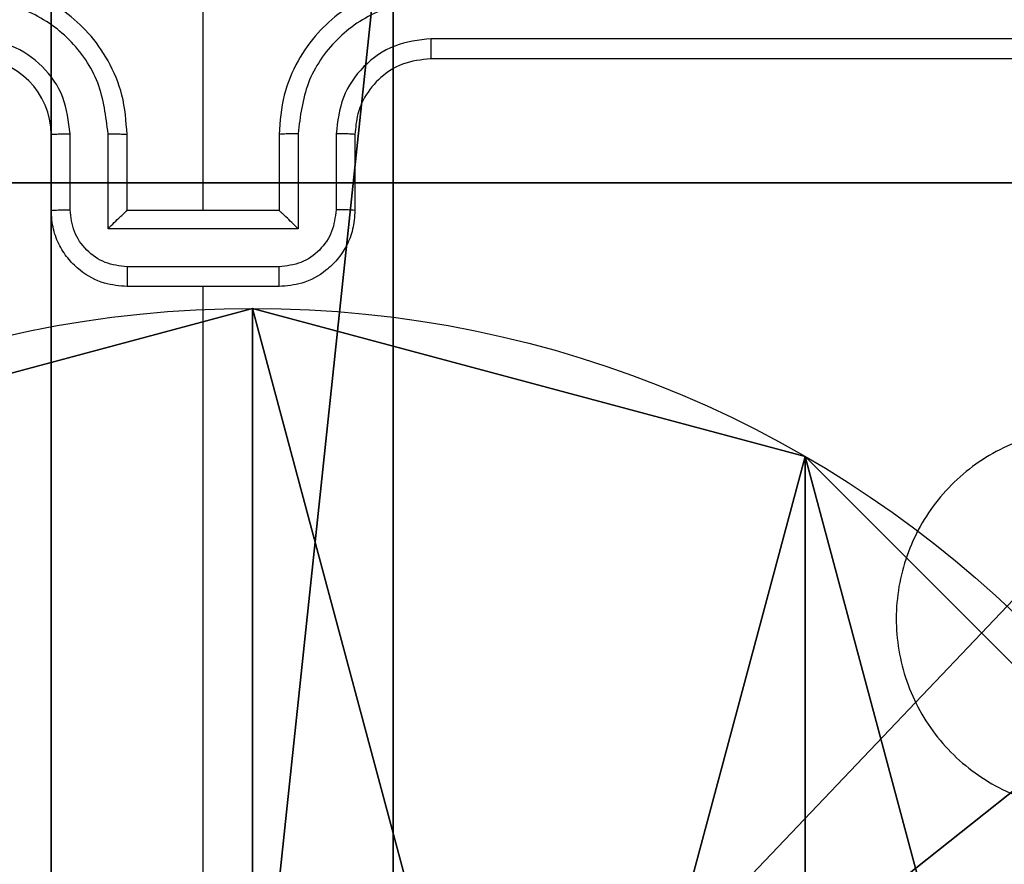
# Model space of a CAD drawing. Units: centimetres. Extents: x -467 to 661, y -1024 to 453.
# Drawn here: x 116 to 118, y -101 to -99 of the extents above; entities that cross this region are included whole.
import ezdxf

# ---------------------------------------------------------------- set-up
doc = ezdxf.new("R2010")
doc.units = ezdxf.units.CM
doc.header["$LTSCALE"] = 2.54
doc.layers.get('0').update_dxf_attribs({"true_color": 0xff5454})
doc.layers.add('VP-EQ', color=7, linetype='Continuous', true_color=0x8a3492)

# ---------------------------------------------------------------- blocks, each defined once
blk = doc.blocks.new('Grupuj_89')
at = {"color": 0}
for p, q in [((2.187, 5.0958), (2.187, 5.0958, 9.3756)), ((2.187, 5.0958), (2.187, 5.0958, 9.3756)), ((3.6414, 4.7061), (3.6414, 4.7061, 9.3756)), ((3.6414, 4.7061), (3.6414, 4.7061, 9.3756))]:
    blk.add_line(p, q, dxfattribs=at)
for centre in [(2.187, 2.187), (2.187, 2.187, 9.3756), (2.187, 2.187), (2.187, 2.187, 9.3756), (2.187, 2.187), (2.187, 2.187, 9.3756), (2.187, 2.187), (2.187, 2.187, 9.3756), (2.187, 2.187), (2.187, 2.187, 9.3756), (2.187, 2.187), (2.187, 2.187, 9.3756), (2.187, 2.187), (2.187, 2.187, 9.3756), (2.187, 2.187), (2.187, 2.187, 9.3756), (2.187, 2.187), (2.187, 2.187, 9.3756), (2.187, 2.187), (2.187, 2.187, 9.3756), (2.187, 2.187), (2.187, 2.187, 9.3756), (2.187, 2.187), (2.187, 2.187, 9.3756), (2.187, 2.187), (2.187, 2.187, 9.3756)]:
    blk.add_circle(centre, 2.9088, dxfattribs=at)
mesh = blk.add_polyface(dxfattribs=at)
corners = [(-0.332, 3.6414), (-0.332, 0.7327), (-0.7217, 2.187), (0.7327, 4.7061), (0.7327, -0.332), (2.187, -0.7217), (2.187, 5.0958), (3.6414, 4.7061), (3.6414, -0.332), (4.7061, 3.6414), (4.7061, 0.7327), (5.0958, 2.187)]
mesh.append_faces([[corners[k] for k in face] for face in [(0, 1, 2), (10, 9, 11)]], dxfattribs={"vtx0": -1, "color": 0})
mesh.append_faces([[corners[k] for k in face] for face in [(1, 3, 4), (4, 3, 5), (5, 7, 8), (8, 9, 10)]], dxfattribs={"vtx0": -1, "vtx1": -1, "color": 0})
mesh.append_faces([[corners[k] for k in face] for face in [(1, 0, 3), (5, 3, 6), (5, 6, 7), (8, 7, 9)]], dxfattribs={"vtx0": -1, "vtx2": -1, "color": 0})
mesh = blk.add_polyface(dxfattribs=at)
corners = [(-0.332, 0.7327, 9.3756), (-0.332, 3.6414, 9.3756), (-0.7217, 2.187, 9.3756), (0.7327, -0.332, 9.3756), (0.7327, 4.7061, 9.3756), (2.187, -0.7217, 9.3756), (2.187, 5.0958, 9.3756), (3.6414, -0.332, 9.3756), (3.6414, 4.7061, 9.3756), (4.7061, 0.7327, 9.3756), (4.7061, 3.6414, 9.3756), (5.0958, 2.187, 9.3756)]
mesh.append_faces([[corners[k] for k in face] for face in [(0, 1, 2), (10, 9, 11)]], dxfattribs={"vtx0": -1, "color": 0})
mesh.append_faces([[corners[k] for k in face] for face in [(1, 3, 4), (4, 5, 6), (6, 7, 8), (8, 9, 10)]], dxfattribs={"vtx0": -1, "vtx1": -1, "color": 0})
mesh.append_faces([[corners[k] for k in face] for face in [(1, 0, 3), (4, 3, 5), (6, 5, 7), (8, 7, 9)]], dxfattribs={"vtx0": -1, "vtx2": -1, "color": 0})
mesh = blk.add_polyface(dxfattribs=at)
corners = [(0.7327, 4.7061, 9.3756), (2.187, 5.0958), (0.7327, 4.7061), (2.187, 5.0958, 9.3756)]
mesh.append_faces([[corners[k] for k in face] for face in [(0, 1, 2), (1, 0, 3)]], dxfattribs={"vtx0": -1, "color": 0})
mesh = blk.add_polyface(dxfattribs=at)
corners = [(2.187, 5.0958, 9.3756), (3.6414, 4.7061), (2.187, 5.0958), (3.6414, 4.7061, 9.3756)]
mesh.append_faces([[corners[k] for k in face] for face in [(0, 1, 2), (1, 0, 3)]], dxfattribs={"vtx0": -1, "color": 0})
mesh = blk.add_polyface(dxfattribs=at)
corners = [(3.6414, 4.7061), (4.7061, 3.6414, 9.3756), (4.7061, 3.6414), (3.6414, 4.7061, 9.3756)]
mesh.append_faces([[corners[k] for k in face] for face in [(0, 1, 2), (1, 0, 3)]], dxfattribs={"vtx0": -1, "color": 0})
blk = doc.blocks.new('Grupuj_82')
at = {"color": 0}
for p, q in [((0.8825, 6.5, 0.5), (9.2052, 6.5, 0.5)), ((0.8825, 6.5, 0.5), (9.2052, 6.5, 0.5)), ((9.1365, 6.5), (0.9511, 6.5)), ((9.1365, 6.5), (0.9511, 6.5))]:
    blk.add_line(p, q, dxfattribs=at)
mesh = blk.add_polyface(dxfattribs=at)
corners = [(0, 6.5, 0.9511), (0.8825, 6.5, 0.5), (0.1274, 6.5, 0.4756), (0.5, 6.5, 0.8825), (0.5, 6.5, 7.5), (0, 6.5, 7.5), (0.4756, 6.5, 0.1274), (9.1365, 6.5), (0.9511, 6.5), (9.6121, 6.5, 0.1274), (9.9603, 6.5, 0.4756), (9.2052, 6.5, 0.5), (10.0877, 6.5, 0.9511), (9.5877, 6.5, 0.8825), (9.5877, 6.5, 7.5), (10.0877, 6.5, 7.5)]
mesh.append_faces([[corners[k] for k in face] for face in [(4, 0, 5), (6, 7, 8), (12, 14, 15)]], dxfattribs={"vtx0": -1, "color": 0})
mesh.append_faces([[corners[k] for k in face] for face in [(0, 1, 2), (1, 0, 3), (3, 0, 4), (7, 6, 9), (9, 6, 10), (10, 11, 12), (11, 2, 1)]], dxfattribs={"vtx0": -1, "vtx1": -1, "color": 0})
mesh.append_faces([[corners[k] for k in face] for face in [(10, 2, 11)]], dxfattribs={"vtx0": -1, "vtx1": -1, "vtx2": -1, "color": 0})
mesh.append_faces([[corners[k] for k in face] for face in [(10, 6, 2), (12, 11, 13), (12, 13, 14)]], dxfattribs={"vtx0": -1, "vtx2": -1, "color": 0})
mesh = blk.add_polyface(dxfattribs=at)
corners = [(9.2052, 0, 0.5), (0.8825, 6.5, 0.5), (0.8825, 0, 0.5), (9.2052, 6.5, 0.5)]
mesh.append_faces([[corners[k] for k in face] for face in [(0, 1, 2), (1, 0, 3)]], dxfattribs={"vtx0": -1, "color": 0})
mesh = blk.add_polyface(dxfattribs=at)
corners = [(9.1365, 6.5), (0.9511, 0), (0.9511, 6.5), (9.1365, 0)]
mesh.append_faces([[corners[k] for k in face] for face in [(0, 1, 2), (1, 0, 3)]], dxfattribs={"vtx0": -1, "color": 0})
blk = doc.blocks.new('Grupuj_61')
at = {"color": 0}
for name, p in [('Grupuj_82', (0, 0, 9.5033)), ('Grupuj_89', (2.9313, 1.0733))]:
    blk.add_blockref(name, p, dxfattribs=at)
blk = doc.blocks.new('kotwa_WOODEN_LOW')
at = {"color": 254, "true_color": 0xe2e2e2}
blk.add_blockref('Grupuj_61', (0, 0), dxfattribs=at)
blk = doc.blocks.new('Grupuj_203')
at = {"color": 0}
mesh = blk.add_polyface(dxfattribs=at)
corners = [(0.2886, 0, 1.5), (0, 25.7902, 1.5), (0, 0.8098, 1.5), (0.2886, 26.6, 1.5), (9.3114, 0, 1.5), (9.3114, 26.6, 1.5), (9.6, 25.7902, 1.5), (9.6, 0.8098, 1.5)]
mesh.append_faces([[corners[k] for k in face] for face in [(0, 1, 2), (6, 4, 7)]], dxfattribs={"vtx0": -1, "color": 0})
mesh.append_faces([[corners[k] for k in face] for face in [(1, 0, 3), (3, 4, 5), (5, 4, 6)]], dxfattribs={"vtx0": -1, "vtx1": -1, "color": 0})
mesh.append_faces([[corners[k] for k in face] for face in [(3, 0, 4)]], dxfattribs={"vtx0": -1, "vtx2": -1, "color": 0})
mesh = blk.add_polyface(dxfattribs=at)
corners = [(0, 25.7902), (0.2886, 0), (0, 0.8098), (0.2886, 26.6), (9.3114, 0), (9.3114, 26.6), (9.6, 25.7902), (9.6, 0.8098)]
mesh.append_faces([[corners[k] for k in face] for face in [(0, 1, 2), (4, 6, 7)]], dxfattribs={"vtx0": -1, "color": 0})
mesh.append_faces([[corners[k] for k in face] for face in [(1, 3, 4)]], dxfattribs={"vtx0": -1, "vtx1": -1, "color": 0})
mesh.append_faces([[corners[k] for k in face] for face in [(1, 0, 3), (4, 3, 5), (4, 5, 6)]], dxfattribs={"vtx0": -1, "vtx2": -1, "color": 0})
blk = doc.blocks.new('Grupuj_26')
at = {"color": 59, "true_color": 0x614a34}
mesh = blk.add_polyface(dxfattribs=at)
corners = [(9, 0, 218.4241), (4.95, 0.2576, 218.4241), (4.95, 0, 218.4241), (8.7424, 4.0502, 218.4241), (9, 4.0502, 218.4241), (0, 0, 218.4241), (0.2576, 4.05, 218.4241), (0, 4.05, 218.4241), (4.05, 0, 218.4241), (0.2576, 4.95, 218.4241), (4.0498, 8.7424, 218.4241), (4.05, 0.2576, 218.4241), (4.9498, 8.7424, 218.4241), (4.9498, 9, 218.4241), (9, 9, 218.4241), (8.7424, 4.9502, 218.4241), (9, 4.9502, 218.4241), (0, 9, 218.4241), (0, 4.95, 218.4241), (4.0498, 9, 218.4241)]
mesh.append_faces([[corners[k] for k in face] for face in [(0, 1, 2), (3, 0, 4), (5, 6, 7), (14, 15, 16), (9, 17, 18)]], dxfattribs={"vtx0": -1, "color": 59})
mesh.append_faces([[corners[k] for k in face] for face in [(6, 8, 9), (10, 11, 12), (12, 1, 13), (13, 1, 14), (15, 1, 3), (17, 9, 19), (19, 9, 10)]], dxfattribs={"vtx0": -1, "vtx1": -1, "color": 59})
mesh.append_faces([[corners[k] for k in face] for face in [(1, 0, 3), (9, 8, 10), (14, 1, 15)]], dxfattribs={"vtx0": -1, "vtx1": -1, "vtx2": -1, "color": 59})
mesh.append_faces([[corners[k] for k in face] for face in [(6, 5, 8), (10, 8, 11), (12, 11, 1)]], dxfattribs={"vtx0": -1, "vtx2": -1, "color": 59})
mesh = blk.add_polyface(dxfattribs=at)
corners = [(4.0498, 9), (0, 4.95), (0, 9), (0.2576, 4.95), (0.2576, 4.05), (4.9498, 8.7424), (4.05, 0.2576), (4.0498, 8.7424), (4.95, 0.2576), (0, 0), (0, 4.05), (4.05, 0), (9, 9), (4.9498, 9), (4.95, 0), (8.7424, 4.9502), (9, 4.9502), (8.7424, 4.0502), (9, 0), (9, 4.0502)]
mesh.append_faces([[corners[k] for k in face] for face in [(0, 1, 2), (4, 9, 10), (12, 5, 13), (15, 12, 16), (18, 17, 19)]], dxfattribs={"vtx0": -1, "color": 59})
mesh.append_faces([[corners[k] for k in face] for face in [(1, 0, 3), (3, 0, 4), (5, 6, 7), (6, 5, 8), (9, 4, 11), (7, 4, 0), (11, 7, 6), (8, 12, 14), (14, 17, 18), (17, 14, 15)]], dxfattribs={"vtx0": -1, "vtx1": -1, "color": 59})
mesh.append_faces([[corners[k] for k in face] for face in [(11, 4, 7), (5, 12, 8), (14, 12, 15)]], dxfattribs={"vtx0": -1, "vtx1": -1, "vtx2": -1, "color": 59})
blk = doc.blocks.new('Komponent_2')
at = {"color": 18, "true_color": 0x030303, "extrusion": (8.93165e-17, -4.44089e-16, -1), "yscale": 0.3564000000000001}
blk.add_blockref('Grupuj_203', (-9.571, -0.0066, -219.7793), dxfattribs=at)
at = {"color": 0}
blk.add_blockref('Grupuj_26', (0.3, 0.3), dxfattribs=at)
blk = doc.blocks.new('Grupuj_1')
at = {"color": 0}
for name, p in [('Komponent_2', (376.6644, 143.7363, 10.2611)), ('kotwa_WOODEN_LOW', (376.426, 145.2863, 0.2571))]:
    blk.add_blockref(name, p, dxfattribs=at)
blk = doc.blocks.new('1450')
at = {"color": 7, "linetype": 'Continuous', "lineweight": 25}
for p, q in [((1036.6763, 55.5749), (1036.6763, 56.8121)), ((1040.2787, 56.0275), (1037.2767, 56.0274)), ((1040.2763, 55.9749), (1037.2763, 55.9749)), ((1036.2763, 55.5749), (1036.2763, 55.775)), ((1036.3261, 55.5771), (1036.3261, 55.7773)), ((1036.4262, 55.5271), (1036.4262, 55.7773)), ((1036.4763, 55.5749), (1036.4763, 55.775)), ((1036.8763, 55.775), (1036.8763, 55.5749)), ((1036.9265, 55.7773), (1036.9265, 55.5271)), ((1037.0266, 55.7773), (1037.0266, 55.5771)), ((1037.0763, 55.775), (1037.0763, 55.5749)), ((1036.4763, 55.5749), (1036.4763, 55.5749)), ((1036.8763, 55.5749), (1036.4763, 55.5749)), ((1036.8763, 55.5749), (1036.8764, 55.5749)), ((1036.9265, 55.5271), (1036.4262, 55.5271)), ((1036.8765, 55.427), (1036.4762, 55.427)), ((1036.8763, 55.3749), (1036.4763, 55.3749)), ((1036.6763, 53.7777), (1036.6763, 55.3749))]:
    blk.add_line(p, q, dxfattribs=at)
blk.add_arc((1036.0763, 55.7749), 0.2, 0.0037, 89.9997, dxfattribs=at)
for points, knots in [([(1036.4763, 55.775), (1036.4737, 55.81), (1036.4685, 55.8776), (1036.4302, 55.9687), (1036.3779, 56.0425), (1036.3001, 56.1127), (1036.1977, 56.165), (1036.1134, 56.1719), (1036.0763, 56.1749)], [0, 0, 0, 0, 0.167539, 0.322989, 0.466352, 0.597598, 0.822834, 1, 1, 1, 1]), ([(1037.2763, 56.1749), (1037.2392, 56.1719), (1037.155, 56.165), (1037.0526, 56.1127), (1036.9747, 56.0425), (1036.9225, 55.9687), (1036.8841, 55.8776), (1036.879, 55.81), (1036.8763, 55.775)], [0, 0, 0, 0, 0.177166, 0.402402, 0.533648, 0.677011, 0.832461, 1, 1, 1, 1]), ([(1036.4262, 55.7773), (1036.4207, 55.8229), (1036.4096, 55.9143), (1036.3425, 56.0118), (1036.2722, 56.0701), (1036.191, 56.1145), (1036.1219, 56.1223), (1036.076, 56.1275)], [0, 0, 0, 0, 0.249621, 0.499235, 0.623569, 0.749896, 1, 1, 1, 1]), ([(1037.2767, 56.1275), (1037.2308, 56.1223), (1037.1617, 56.1145), (1037.0805, 56.0701), (1037.0102, 56.0118), (1036.9431, 55.9143), (1036.932, 55.8229), (1036.9265, 55.7773)], [0, 0, 0, 0, 0.250102, 0.376399, 0.50075, 0.750381, 1, 1, 1, 1]), ([(1036.3261, 55.7773), (1036.3223, 55.8101), (1036.3147, 55.8755), (1036.257, 55.9583), (1036.1741, 56.0155), (1036.1087, 56.0234), (1036.076, 56.0274)], [0, 0, 0, 0, 0.250477, 0.500163, 0.750104, 1, 1, 1, 1]), ([(1037.2767, 56.0274), (1037.2439, 56.0236), (1037.1784, 56.016), (1037.0956, 55.9582), (1037.0385, 55.8753), (1037.0305, 55.8099), (1037.0266, 55.7773)], [0, 0, 0, 0, 0.250433, 0.500128, 0.750062, 1, 1, 1, 1]), ([(1037.2763, 55.9749), (1037.2764, 55.9752), (1037.2764, 55.9756), (1037.2765, 55.9788), (1037.2766, 55.9837), (1037.2766, 55.9902), (1037.2767, 55.9983), (1037.2767, 56.0075), (1037.2767, 56.0173), (1037.2767, 56.0241), (1037.2767, 56.0274)], [0, 0, 0, 0, 0.1251172, 0.2504141, 0.3754083, 0.500086, 0.6248898, 0.7499133, 0.8750813, 1, 1, 1, 1]), ([(1037.2763, 55.9749), (1037.2507, 55.9721), (1037.2027, 55.9667), (1037.1416, 55.9277), (1037.1031, 55.8801), (1037.0805, 55.8273), (1037.0778, 55.7933), (1037.0763, 55.775)], [0, 0, 0, 0, 0.2444043, 0.4568916, 0.6746815, 0.8240283, 1, 1, 1, 1]), ([(1036.2763, 55.775), (1036.2771, 55.7753), (1036.2787, 55.7759), (1036.2901, 55.7766), (1036.3066, 55.7772), (1036.3196, 55.7772), (1036.3261, 55.7773)], [0, 0, 0, 0, 0.2501827, 0.4998925, 0.7498807, 1, 1, 1, 1]), ([(1036.4262, 55.7773), (1036.4327, 55.7772), (1036.4458, 55.7772), (1036.4625, 55.7766), (1036.474, 55.7759), (1036.4756, 55.7753), (1036.4763, 55.775)], [0, 0, 0, 0, 0.250127, 0.500098, 0.7497474, 1, 1, 1, 1]), ([(1036.9265, 55.7773), (1036.9199, 55.7772), (1036.9068, 55.7772), (1036.8902, 55.7766), (1036.8787, 55.7759), (1036.8771, 55.7753), (1036.8763, 55.775)], [0, 0, 0, 0, 0.250127, 0.500098, 0.7497474, 1, 1, 1, 1]), ([(1037.0763, 55.775), (1037.0756, 55.7753), (1037.074, 55.7759), (1037.0626, 55.7766), (1037.0461, 55.7772), (1037.0331, 55.7772), (1037.0266, 55.7773)], [0, 0, 0, 0, 0.250177, 0.499881, 0.749736, 1, 1, 1, 1]), ([(1036.2763, 55.5749), (1036.2773, 55.5753), (1036.2792, 55.5759), (1036.2925, 55.5766), (1036.3089, 55.577), (1036.3204, 55.5771), (1036.3261, 55.5771)], [0, 0, 0, 0, 0.279722, 0.559001, 0.77951, 1, 1, 1, 1]), ([(1036.4763, 55.3749), (1036.4562, 55.3767), (1036.4118, 55.3807), (1036.3595, 55.4094), (1036.3217, 55.4457), (1036.2973, 55.4823), (1036.2798, 55.5262), (1036.2775, 55.5584), (1036.2763, 55.5749)], [0, 0, 0, 0, 0.192736, 0.423161, 0.553121, 0.69259, 0.841553, 1, 1, 1, 1]), ([(1036.4762, 55.427), (1036.4565, 55.4293), (1036.4172, 55.4339), (1036.3676, 55.4686), (1036.3333, 55.5183), (1036.3285, 55.5575), (1036.3261, 55.5771)], [0, 0, 0, 0, 0.250428, 0.500108, 0.750021, 1, 1, 1, 1]), ([(1036.4262, 55.5271), (1036.4317, 55.5326), (1036.4427, 55.5436), (1036.4562, 55.5567), (1036.4657, 55.5657), (1036.4714, 55.5709), (1036.4752, 55.5743), (1036.4759, 55.5747), (1036.4763, 55.5749)], [0, 0, 0, 0, 0.251467, 0.50242, 0.646448, 0.775746, 0.892447, 1, 1, 1, 1]), ([(1037.0763, 55.5749), (1037.0751, 55.5584), (1037.0728, 55.5262), (1037.0554, 55.4823), (1037.0309, 55.4457), (1036.9932, 55.4094), (1036.9409, 55.3807), (1036.8965, 55.3767), (1036.8763, 55.3749)], [0, 0, 0, 0, 0.158447, 0.30741, 0.446879, 0.576839, 0.807264, 1, 1, 1, 1]), ([(1036.9265, 55.5271), (1036.921, 55.5326), (1036.9099, 55.5436), (1036.8964, 55.5567), (1036.887, 55.5657), (1036.8813, 55.571), (1036.8775, 55.5743), (1036.8768, 55.5747), (1036.8764, 55.5749)], [0, 0, 0, 0, 0.251458, 0.502484, 0.646426, 0.775715, 0.892458, 1, 1, 1, 1]), ([(1037.0266, 55.5771), (1037.0242, 55.5575), (1037.0194, 55.5183), (1036.9851, 55.4686), (1036.9355, 55.4339), (1036.8962, 55.4293), (1036.8765, 55.427)], [0, 0, 0, 0, 0.249979, 0.499892, 0.749572, 1, 1, 1, 1]), ([(1037.0763, 55.5749), (1037.0754, 55.5753), (1037.0734, 55.5759), (1037.0602, 55.5766), (1037.0438, 55.577), (1037.0323, 55.5771), (1037.0266, 55.5771)], [0, 0, 0, 0, 0.279722, 0.559001, 0.77951, 1, 1, 1, 1]), ([(1036.4762, 55.427), (1036.4762, 55.4237), (1036.4762, 55.4169), (1036.4762, 55.4072), (1036.4762, 55.3981), (1036.4762, 55.3901), (1036.4763, 55.3836), (1036.4763, 55.3787), (1036.4763, 55.3756), (1036.4763, 55.3752), (1036.4763, 55.3749)], [0, 0, 0, 0, 0.125042, 0.250167, 0.375318, 0.50008, 0.624808, 0.749846, 0.875106, 1, 1, 1, 1]), ([(1036.8763, 55.3749), (1036.8763, 55.3752), (1036.8764, 55.3756), (1036.8764, 55.3787), (1036.8764, 55.3836), (1036.8764, 55.3901), (1036.8764, 55.3981), (1036.8765, 55.4072), (1036.8765, 55.4169), (1036.8765, 55.4237), (1036.8765, 55.427)], [0, 0, 0, 0, 0.124894, 0.250154, 0.375192, 0.49992, 0.624682, 0.749833, 0.874958, 1, 1, 1, 1]), ([(1039.3546, 54.8534), (1039.3849, 54.8175), (1039.4517, 54.7385), (1039.5036, 54.5841), (1039.5028, 54.4137), (1039.4469, 54.2513), (1039.3388, 54.1183), (1039.1938, 54.0279), (1039.0272, 53.991), (1038.8572, 54.0114), (1038.7037, 54.0867), (1038.5834, 54.2085), (1038.5107, 54.3634), (1038.493, 54.5336), (1038.5325, 54.6999), (1038.6253, 54.8437), (1038.7601, 54.9489), (1038.9223, 55.0035), (1039.0929, 55.0005), (1039.2443, 54.9477), (1039.321, 54.8821), (1039.3546, 54.8534)], [0, 0, 0, 0, 0.044736, 0.09864, 0.151932, 0.205872, 0.26019, 0.313198, 0.366982, 0.420857, 0.474333, 0.527986, 0.581904, 0.635425, 0.689067, 0.74282, 0.79663, 0.850208, 0.903794, 0.957775, 1, 1, 1, 1])]:
    blk.add_open_spline(points, degree=3, knots=knots, dxfattribs=at)
blk = doc.blocks.new('WD1450 2d')
at = {"layer": 'VP-EQ'}
blk.add_blockref('1450', (1322.0228, -2339.4674), dxfattribs=at)

msp = doc.modelspace()

# ---------------------------------------------------------------- block references
at = {"color": 0}
msp.add_blockref('Grupuj_1', (-265.4002, -250.8249), dxfattribs=at)
at = {"layer": 'VP-EQ', "color": 0}
msp.add_blockref('WD1450 2d', (-2242.6855, 2184.7804), dxfattribs=at)

doc.saveas('drawing.dxf')
